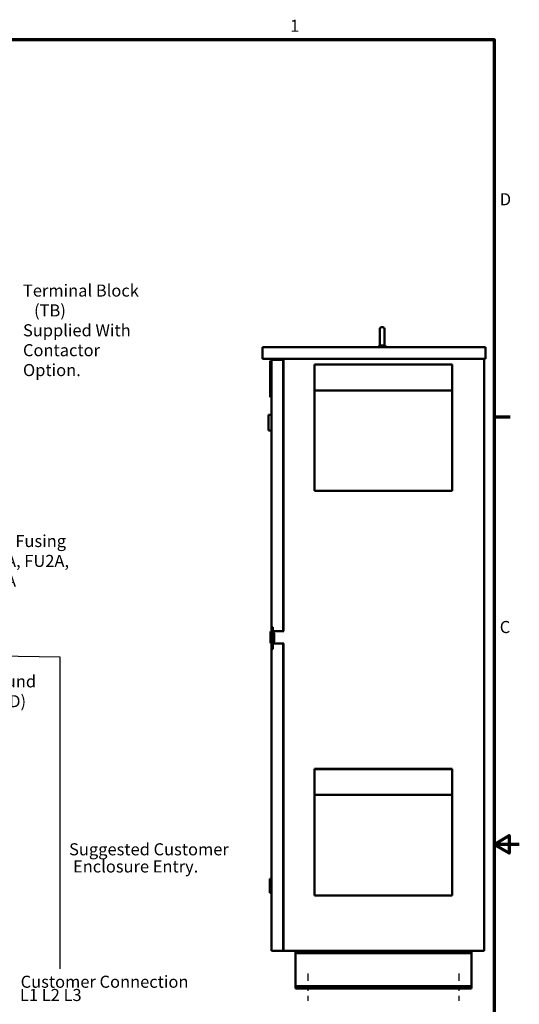
# Model space of a CAD drawing. Units: inches. Extents: x 1 to 43, y 0.5 to 33.5.
# Drawn here: x 33.1 to 43, y 13.8 to 33.4 of the extents above; entities that cross this region are included whole.
import ezdxf

# ---------------------------------------------------------------- set-up
doc = ezdxf.new("R2010")
doc.units = ezdxf.units.IN
doc.header["$LTSCALE"] = 2
doc.header["$MEASUREMENT"] = 0
doc.linetypes.add('CHAIN', pattern=[0.7087, 0.4724, -0.0591, 0.1181, -0.0591])
for name, color, linetype, lineweight in [('Border (ANSI)', 7, 'Continuous', 70), ('Centerline (ANSI)', 7, 'Continuous', 25), ('Symbol (ANSI)', 7, 'Continuous', 25), ('Visible (ANSI)', 7, 'Continuous', 50)]:
    doc.layers.add(name, color=color, linetype=linetype, lineweight=lineweight)
doc.styles.add('Note Text (ANSI)', font='tahoma.ttf')
doc.dimstyles.new('Default (ANSI)$7', dxfattribs={"dimscale": 2, "dimtxt": 0.12, "dimasz": 0.098425, "dimexe": 0.125, "dimexo": 0.0625, "dimgap": 0.031496, "dimtad": 0, "dimtih": 1, "dimtoh": 1, "dimrnd": 1e-08, "dimzin": 4, "dimdsep": 46, "dimtxsty": 'Note Text (ANSI)', "dimcen": 0.09, "dimdle": 0.393701, "dimclrd": 256, "dimclre": 256, "dimclrt": 256, "dimadec": 0, "dimazin": 1, "dimtfac": 1, "dimtofl": 0, "dimtmove": 0, "dimatfit": 3, "dimfxl": 1, "dimtolj": 1, "dimtzin": 4, "dimlwd": -1, "dimlwe": -1, "dimarcsym": 0})

# ---------------------------------------------------------------- blocks, each defined once
blk = doc.blocks.new('Borders Default Border')
at = {"layer": 'Border (ANSI)'}
blk.add_line((21.25, 12.75), (21.41, 12.75), dxfattribs=at)
at = {"layer": 'Border (ANSI)', "flags": 128}
for points in [[(0.75, 0.5), (0.75, 16.5), (21.25, 16.5), (21.25, 0.5), (0.75, 0.5)], [(21.5, 8.5), (21.25, 8.5), (21.4, 8.5866), (21.4, 8.4134), (21.25, 8.5)]]:
    blk.add_lwpolyline(points, dxfattribs=at)
at = {"layer": 'Border (ANSI)', "char_height": 0.12, "attachment_point": 7, "style": 'Note Text (ANSI)'}
for s, insert in [('1', (19.2229, 16.54)), ('D', (21.306, 14.815)), ('C', (21.3057, 10.5629))]:
    blk.add_mtext(s, dxfattribs=dict(at, insert=insert))

msp = doc.modelspace()

# ---------------------------------------------------------------- linework, layer by layer
at = {"layer": 'Centerline (ANSI)', "linetype": 'CHAIN', "ltscale": 0.151801}
for p, q in [((38.7991, 14.4328), (38.7991, 13.8859)), ((41.7991, 14.4328), (41.7991, 13.8859))]:
    msp.add_line(p, q, dxfattribs=at)
at = {"layer": 'Visible (ANSI)'}
for p, q in [((40.2276, 26.9369), (40.2276, 27.2494)), ((40.2913, 27.2807), (40.2588, 27.2807)), ((40.3226, 27.2494), (40.3226, 26.9369)), ((37.8936, 26.8859), (37.8936, 26.6519)), ((37.8936, 26.8859), (42.3261, 26.8859)), ((40.2132, 26.9184), (40.2419, 26.9184)), ((40.2132, 26.8859), (40.2132, 26.9184)), ((40.2282, 26.9184), (40.2282, 26.9307)), ((40.3078, 26.9184), (40.3382, 26.9184)), ((40.3224, 26.9334), (40.3232, 26.9334)), ((40.3232, 26.9184), (40.3232, 26.9334)), ((40.3382, 26.8859), (40.3382, 26.9184)), ((42.3261, 26.8859), (42.3261, 26.6519)), ((37.8936, 26.6519), (42.3261, 26.6519)), ((38.0753, 26.6359), (38.1264, 26.6359)), ((38.0753, 26.6359), (38.0753, 26.5884)), ((38.3065, 26.6359), (38.1264, 26.6359)), ((38.3065, 26.6359), (38.3065, 21.2406)), ((38.3065, 26.6164), (38.3065, 26.6359)), ((38.3065, 26.6359), (38.3065, 26.6359)), ((38.3123, 26.6519), (38.3123, 21.2406)), ((42.2991, 26.6519), (42.2991, 14.8859)), ((38.049, 26.5799), (38.049, 26.6111)), ((38.0503, 26.6111), (38.049, 26.6111)), ((38.049, 25.9236), (38.049, 26.5799)), ((38.0503, 26.6111), (38.0503, 26.5799)), ((38.0503, 26.5799), (38.0503, 25.9236)), ((38.0753, 26.568), (38.074, 26.568)), ((38.074, 26.219), (38.074, 26.568)), ((38.0753, 26.5884), (38.0753, 21.2392)), ((38.3065, 26.6164), (38.3065, 26.6164)), ((38.3123, 26.5109), (38.3065, 26.5109)), ((38.9304, 26.5372), (38.9304, 26.5385)), ((38.9304, 26.5385), (41.6629, 26.5385)), ((38.9304, 26.5372), (38.9304, 26.2586)), ((38.9499, 26.5372), (41.6434, 26.5372)), ((41.6629, 26.5372), (41.6629, 26.5385)), ((41.6629, 26.5372), (41.6629, 26.2586)), ((38.9304, 26.2209), (38.9304, 26.2586)), ((41.6629, 26.2209), (41.6629, 26.2586)), ((38.0753, 26.219), (38.074, 26.219)), ((38.9304, 26.2209), (38.9304, 26.025)), ((41.6629, 26.2209), (41.6629, 26.025)), ((38.049, 25.8924), (38.049, 25.9236)), ((38.049, 25.8924), (38.0503, 25.8924)), ((38.0503, 25.9236), (38.0503, 25.8924)), ((38.9304, 26.025), (41.6629, 26.025)), ((38.9304, 26.025), (38.9304, 24.0259)), ((41.6629, 26.025), (41.6629, 24.0259)), ((38.0735, 25.6462), (38.0753, 25.6462)), ((38.0735, 25.6462), (38.0735, 25.5422)), ((38.0128, 25.2297), (38.0128, 25.5422)), ((38.0753, 25.5422), (38.0128, 25.5422)), ((38.0753, 25.2297), (38.0128, 25.2297)), ((38.0735, 25.2297), (38.0735, 24.8962)), ((38.0753, 24.8962), (38.0735, 24.8962)), ((38.9304, 24.0259), (41.6629, 24.0259)), ((38.0728, 22.1022), (38.0753, 22.1022)), ((38.0728, 22.1022), (38.0728, 21.3532)), ((38.0728, 21.3532), (38.0753, 21.3532)), ((38.0535, 21.0219), (38.0535, 21.2094)), ((38.0691, 21.0376), (38.0691, 21.1889)), ((38.0735, 21.2545), (38.0735, 21.2385)), ((38.0735, 21.2545), (38.0753, 21.2545)), ((38.0735, 21.205), (38.0735, 21.0216)), ((38.0753, 21.2076), (38.0753, 21.019)), ((38.1033, 21.3156), (38.0838, 21.3156)), ((38.0838, 21.2844), (38.0838, 21.3156)), ((38.0838, 21.2844), (38.0838, 20.9094)), ((38.1033, 21.3156), (38.1033, 21.2844)), ((38.1033, 20.9094), (38.1033, 21.2844)), ((38.1033, 21.2406), (38.3177, 21.2406)), ((38.1265, 21.1889), (38.1265, 21.0376)), ((38.3065, 21.3156), (38.3123, 21.3156)), ((38.0735, 20.9927), (38.0735, 20.3795)), ((38.0753, 20.9921), (38.0753, 14.9334)), ((38.3177, 20.9906), (38.1033, 20.9906)), ((38.3065, 20.9906), (38.3065, 14.8859)), ((38.3123, 20.9906), (38.3123, 14.8859)), ((38.0838, 20.8781), (38.0838, 20.9094)), ((38.1033, 20.8781), (38.0838, 20.8781)), ((38.1033, 20.9094), (38.1033, 20.8781)), ((38.3065, 20.8781), (38.3123, 20.8781)), ((38.0753, 20.3795), (38.0735, 20.3795)), ((38.9304, 18.4972), (38.9304, 18.4985)), ((38.9304, 18.4985), (41.6629, 18.4985)), ((38.9304, 18.4972), (38.9304, 18.2186)), ((38.9499, 18.4972), (41.6434, 18.4972)), ((41.6629, 18.4972), (41.6629, 18.4985)), ((41.6629, 18.4972), (41.6629, 18.2186)), ((38.9304, 18.1809), (38.9304, 18.2186)), ((41.6629, 18.1809), (41.6629, 18.2186)), ((38.9304, 18.1809), (38.9304, 17.985)), ((41.6629, 18.1809), (41.6629, 17.985)), ((38.9304, 17.985), (41.6629, 17.985)), ((38.9304, 17.985), (38.9304, 15.9859)), ((41.6629, 17.985), (41.6629, 15.9859)), ((38.044, 16.0343), (38.044, 16.3155)), ((38.0753, 16.3155), (38.044, 16.3155)), ((38.0753, 16.0343), (38.044, 16.0343)), ((38.9304, 15.9859), (41.6629, 15.9859)), ((38.3065, 15.3009), (38.3123, 15.3009)), ((38.0753, 14.9334), (38.0753, 14.8859)), ((38.1264, 14.8859), (38.0753, 14.8859)), ((38.1264, 14.8859), (38.3065, 14.8859)), ((38.3065, 14.9054), (38.3065, 14.9054)), ((38.3065, 14.8859), (38.3065, 14.9054)), ((38.3065, 14.8859), (38.3065, 14.8859)), ((38.3513, 14.8859), (38.3123, 14.8859)), ((38.3513, 14.8859), (42.2991, 14.8859)), ((38.5491, 14.8859), (38.5491, 14.839)), ((42.0491, 14.839), (42.0491, 14.8859)), ((38.5491, 14.839), (38.5491, 14.8078)), ((42.0491, 14.839), (38.5491, 14.839)), ((38.5491, 14.8078), (38.5491, 14.214)), ((42.0491, 14.8078), (42.0491, 14.839)), ((42.0491, 14.214), (42.0491, 14.8078)), ((38.5491, 14.214), (38.5491, 14.1828)), ((38.5491, 14.1828), (38.5491, 14.1359)), ((42.0491, 14.1828), (38.5491, 14.1828)), ((42.0491, 14.1359), (38.5491, 14.1359)), ((42.0491, 14.1828), (42.0491, 14.214)), ((42.0491, 14.1359), (42.0491, 14.1828))]:
    msp.add_line(p, q, dxfattribs=at)
for centre, radius, start, end in [((40.2588, 27.2494), 0.0312, 90, 180), ((40.2913, 27.2494), 0.0312, 0, 90), ((40.2588, 26.9369), 0.0312, 180, 191.47834), ((40.2913, 26.9369), 0.0312, 353.50836, 0), ((38.2928, 26.5499), 0.0195, 314.6338, 0), ((38.0848, 21.2094), 0.0312, 91.83378, 180), ((38.1004, 21.1889), 0.0312, 122.01702, 180), ((38.0953, 21.1889), 0.0313, 0, 75.16745), ((38.0848, 21.0219), 0.0313, 180, 268.16622), ((38.1004, 21.0376), 0.0312, 180, 237.98298), ((38.0953, 21.0376), 0.0313, 284.83255, 0), ((38.2928, 15.2619), 0.0195, 0, 45.3662)]:
    msp.add_arc(centre, radius, start, end, dxfattribs=at)
for points, knots in [([(40.2282, 26.9307), (40.2282, 26.9307), (40.2282, 26.9307), (40.2283, 26.9306), (40.2283, 26.9304), (40.2286, 26.9292), (40.2291, 26.9273), (40.2311, 26.9231), (40.2327, 26.9207), (40.235, 26.9184)], [-0.72292322, -0.72292322, -0.72292322, -0.72292322, -0.70165113, -0.70165113, -0.65570631, -0.65570631, -0.49696875, -0.49696875, -0.33496441, -0.33496441, -0.33496441, -0.33496441]), ([(40.2419, 26.9184), (40.2444, 26.9172), (40.2471, 26.9164), (40.2528, 26.9154), (40.2558, 26.9153), (40.2588, 26.9156)], [-0.19357932, -0.19357932, -0.19357932, -0.19357932, -0.09613175, -0.09613175, -0.00010845, -0.00010845, -0.00010845, -0.00010845]), ([(40.2588, 26.9156), (40.2644, 26.9161), (40.2702, 26.9164), (40.2808, 26.9164), (40.2861, 26.9162), (40.2913, 26.9157)], [1.76127091, 1.76127091, 1.76127091, 1.76127091, 1.92963837, 1.92963837, 2.08547629, 2.08547629, 2.08547629, 2.08547629]), ([(40.2913, 26.9157), (40.2943, 26.9155), (40.2971, 26.9156), (40.3027, 26.9165), (40.3053, 26.9173), (40.3078, 26.9184)], [-0.18530021, -0.18530021, -0.18530021, -0.18530021, -0.09320689, -0.09320689, 0, 0, 0, 0]), ([(40.3148, 26.9184), (40.3158, 26.9193), (40.3166, 26.9202), (40.3197, 26.9241), (40.3209, 26.9271), (40.3219, 26.9308), (40.3222, 26.9321), (40.3224, 26.9334)], [-0.19933133, -0.19933133, -0.19933133, -0.19933133, -0.16233887, -0.16233887, -0.04866975, -0.04866975, 0, 0, 0, 0])]:
    msp.add_open_spline(points, degree=3, knots=knots, dxfattribs=at)

# ---------------------------------------------------------------- block references
at = {"xscale": 2, "yscale": 2, "zscale": 2}
msp.add_blockref('Borders Default Border', (0, 0), dxfattribs=at)

# ---------------------------------------------------------------- texts
at = {"layer": 'Symbol (ANSI)', "style": 'Note Text (ANSI)'}
for s, p in [('Suggested Customer', (34.0531, 16.7814)), ('Enclosure Entry.', (34.1308, 16.4405)), ('Customer Connection', (33.0903, 14.1485)), ('L1 L2 L3', (33.0766, 13.8851))]:
    msp.add_text(s, height=0.24, dxfattribs=at).set_placement(p)
at = {"layer": 'Symbol (ANSI)', "char_height": 0.24, "attachment_point": 1, "line_spacing_factor": 0.987884, "style": 'Note Text (ANSI)'}
for s, insert, width in [('{\\fTahoma|b0|i0;Terminal Block \\P\\fTahoma|b0|i0;   (TB) \\P\\fTahoma|b0|i0;Supplied With Contactor \\P\\fTahoma|b0|i0;Option.}', (33.1365, 28.1301), 3.622366), ('{\\fTahoma|b0|i0;Trap Fusing\\P\\fTahoma|b0|i0;FU1A, FU2A, FU3A}', (32.201, 23.1502), 2.709238), ('{\\fTahoma|b0|i0;Ground \\P\\fTahoma|b0|i0; (GRD)}', (32.2447, 20.3609), 1.171994)]:
    msp.add_mtext(s, dxfattribs=dict(at, insert=insert, width=width))
at = {"layer": 'Symbol (ANSI)', "insert": (33.8204, 14.5241), "char_height": 0.24, "attachment_point": 1, "style": 'Note Text (ANSI)'}
msp.add_mtext('{ }', dxfattribs=at)

# ---------------------------------------------------------------- leaders
at = {"layer": 'Symbol (ANSI)'}
msp.add_leader([(28.819, 17.4199), (28.8258, 20.789), (33.872, 20.7311), (33.872, 15.2895), (33.872, 14.5241)], dimstyle='Default (ANSI)$7', override={"dimtad": 0}, dxfattribs=at)

doc.saveas('drawing.dxf')
